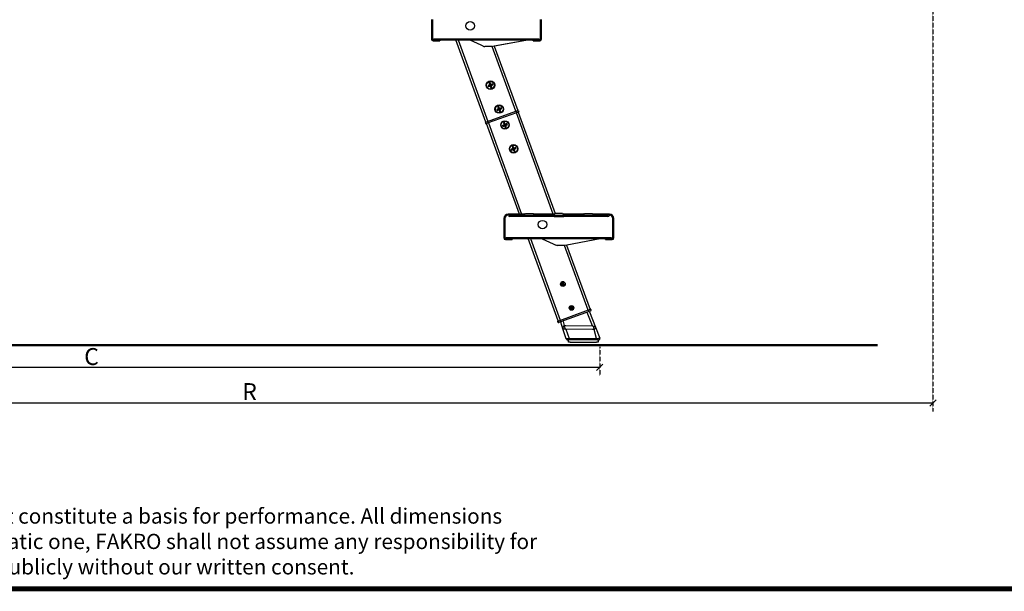
# Model space of a CAD drawing. Units: inches. Extents: x 0 to 15467, y 0 to 4113.
# Drawn here: x 1242 to 2405, y 126 to 801 of the extents above; entities that cross this region are included whole.
import ezdxf

# ---------------------------------------------------------------- set-up
doc = ezdxf.new("R2010")
doc.units = ezdxf.units.IN
doc.header["$MEASUREMENT"] = 0
doc.linetypes.add('HIDDEN', pattern=[0.375, 0.25, -0.125])
doc.layers.get('Defpoints').update_dxf_attribs({"lineweight": 9})
for name, color, linetype, lineweight in [('CONSTRUCTION', 40, 'Continuous', 20), ('FAKRO TEXT', 80, 'Continuous', 9), ('FAKRO TEXT EN', 80, 'Continuous', 9)]:
    doc.layers.add(name, color=color, linetype=linetype, lineweight=lineweight)
doc.layers.add('FAKRO LOFT LADDERS', color=7, linetype='Continuous')
doc.styles.add('FAKRO', font='arial.ttf')
doc.styles.get("Standard").update_dxf_attribs({"font": 'arial.ttf'})
doc.dimstyles.new('FAKRO US', dxfattribs={"dimscale": 5, "dimtxt": 4, "dimasz": 1.5, "dimexe": 2, "dimexo": 2, "dimgap": 0.5, "dimtad": 1, "dimdec": 0, "dimrnd": 0.1, "dimzin": 1, "dimdsep": 46, "dimtxsty": 'Standard', "dimblk": 'OBLIQUE', "dimcen": 2, "dimclrd": 3, "dimclre": 3, "dimclrt": 3, "dimadec": 0, "dimazin": 0, "dimtfac": 1, "dimtdec": 0, "dimtix": 1, "dimtmove": 2, "dimatfit": 3, "dimldrblk": 'OBLIQUE', "dimfxl": 0, "dimtolj": 1, "dimarcsym": 0})

# ---------------------------------------------------------------- blocks, each defined once
blk = doc.blocks.new('A$C0E3D0860')
at = {"layer": 'FAKRO TEXT', "const_width": 3}
blk.add_lwpolyline([(2834.7, 64.34), (2834.7, 1964.34), (40.52, 1964.34), (40.52, 64.34)], close=True, dxfattribs=at)
blk = doc.blocks.new('_Oblique')
at = {"color": 0, "linetype": 'ByBlock', "lineweight": -2}
blk.add_line((-0.5, -0.5), (0.5, 0.5), dxfattribs=at)
blk = doc.blocks.new('*D42')
at = {"layer": 'Defpoints', "color": 0, "transparency": 16777216}
for p in [(705.7, 3212.7), (2320.8, 1357.6), (2320.8, 348.2)]:
    blk.add_point(p, dxfattribs=at)
at = {"layer": 'FAKRO TEXT', "color": 3, "linetype": 'HIDDEN', "lineweight": -2, "transparency": 16777216}
for p, q in [((705.7, 3202.7), (705.7, 338.2)), ((2320.8, 1347.6), (2320.8, 338.2))]:
    blk.add_line(p, q, dxfattribs=at)
at = {"layer": 'FAKRO TEXT', "color": 3, "lineweight": -2, "transparency": 16777216}
blk.add_line((705.7, 348.2), (2320.8, 348.2), dxfattribs=at)
at = {"layer": 'FAKRO TEXT', "color": 3, "lineweight": -2, "transparency": 16777216, "xscale": 7.5, "yscale": 7.5, "zscale": 7.5, "rotation": 180}
blk.add_blockref('_Oblique', (705.7, 348.2), dxfattribs=at)
at = {"layer": 'FAKRO TEXT', "color": 3, "lineweight": -2, "transparency": 16777216, "xscale": 7.5, "yscale": 7.5, "zscale": 7.5}
blk.add_blockref('_Oblique', (2320.8, 348.2), dxfattribs=at)
at = {"layer": 'FAKRO TEXT', "color": 3, "transparency": 16777216, "insert": (1513.2, 361.6), "char_height": 20, "attachment_point": 5, "style": 'FAKRO'}
blk.add_mtext('\\A1;R', dxfattribs=at)
blk = doc.blocks.new('*D43')
at = {"layer": 'Defpoints', "color": 0, "transparency": 16777216}
for p in [(725.9, 3261.2), (1927.1, 424.5), (725.9, 390.2)]:
    blk.add_point(p, dxfattribs=at)
at = {"layer": 'FAKRO TEXT', "color": 3, "linetype": 'HIDDEN', "lineweight": -2, "transparency": 16777216}
for p, q in [((725.9, 3251.2), (725.9, 380.2)), ((1927.1, 414.5), (1927.1, 380.2))]:
    blk.add_line(p, q, dxfattribs=at)
at = {"layer": 'FAKRO TEXT', "color": 3, "lineweight": -2, "transparency": 16777216}
blk.add_line((1927.1, 390.2), (725.9, 390.2), dxfattribs=at)
at = {"layer": 'FAKRO TEXT', "color": 3, "lineweight": -2, "transparency": 16777216, "xscale": 7.5, "yscale": 7.5, "zscale": 7.5, "rotation": 180}
blk.add_blockref('_Oblique', (725.9, 390.2), dxfattribs=at)
at = {"layer": 'FAKRO TEXT', "color": 3, "lineweight": -2, "transparency": 16777216, "xscale": 7.5, "yscale": 7.5, "zscale": 7.5}
blk.add_blockref('_Oblique', (1927.1, 390.2), dxfattribs=at)
at = {"layer": 'FAKRO TEXT', "color": 3, "transparency": 16777216, "insert": (1326.5, 403), "char_height": 20, "attachment_point": 5}
blk.add_mtext('\\A1;C', dxfattribs=at)
blk = doc.blocks.new('A$C5D9C57AA')
at = {"layer": 'FAKRO LOFT LADDERS', "color": 7, "linetype": 'Continuous', "ltscale": 50}
for p, q in [((1022.5, 381.2), (1022.5, 358.2)), ((1023.7, 381.2), (1023.7, 358.2)), ((1151.3, 358.2), (1151.3, 381.2)), ((1152.5, 358.2), (1152.5, 381.2)), ((1024.5, 357.4), (1032.5, 357.4)), ((1024.5, 356.2), (1032.5, 356.2)), ((1025.3, 358.6), (1149.3, 358.6)), ((1025.3, 357.4), (1025.3, 358.6)), ((1025.3, 357.4), (1149.3, 357.4)), ((1032.5, 357.4), (1032.5, 356.2)), ((1086.8, 260.2), (1051.4, 357.4)), ((1054, 357.4), (1089, 261)), ((1081.2, 350.9), (1068.4, 356.9)), ((1083.5, 349.9), (1081.2, 350.9)), ((1083.6, 349.8), (1083.5, 349.9)), ((1094.1, 349.4), (1085.6, 349.4)), ((1122.1, 273), (1094.3, 349.4)), ((1138.5, 357.4), (1095, 349.5)), ((1138.5, 357.4), (1096.7, 349.8)), ((1096.7, 349.8), (1124.4, 273.9)), ((1142.5, 357.4), (1150.5, 357.4)), ((1142.5, 356.2), (1142.5, 357.4)), ((1142.5, 356.2), (1150.5, 356.2)), ((1149.3, 358.6), (1149.3, 357.4)), ((1089.9, 303), (1089.4, 303.3)), ((1090, 302.7), (1089.8, 302.1)), ((1089.9, 303), (1092, 303.8)), ((1092.1, 303.4), (1090, 302.7)), ((1091.2, 305.9), (1090.7, 306.1)), ((1092, 303.8), (1091.2, 305.9)), ((1092, 303.8), (1091.4, 304.1)), ((1091.6, 306), (1091.9, 306.6)), ((1091.6, 306), (1092.4, 303.9)), ((1092.1, 303.4), (1091.8, 302.8)), ((1092.9, 301.3), (1092.1, 303.4)), ((1092.4, 303.9), (1094.5, 304.7)), ((1092.4, 303.9), (1092.7, 304.6)), ((1094.6, 304.3), (1092.5, 303.6)), ((1092.5, 303.6), (1093.1, 303.2)), ((1092.5, 303.6), (1093.3, 301.4)), ((1094.5, 304.7), (1094.7, 305.2)), ((1094.6, 304.3), (1095.1, 304.1)), ((1092.9, 301.3), (1092.6, 300.8)), ((1093.3, 301.4), (1093.8, 301.2)), ((1088.9, 260.9), (1122.3, 273.1)), ((1122.9, 271.2), (1089.6, 259.1)), ((1100.1, 274.8), (1099.6, 275.1)), ((1100.3, 274.5), (1100, 273.9)), ((1100.1, 274.8), (1102.3, 275.6)), ((1102.4, 275.2), (1100.3, 274.5)), ((1101.5, 277.7), (1100.9, 277.9)), ((1102.3, 275.6), (1101.5, 277.7)), ((1102.3, 275.6), (1101.6, 275.9)), ((1101.8, 277.9), (1102.1, 278.4)), ((1101.8, 277.9), (1102.6, 275.7)), ((1102.4, 275.2), (1102.1, 274.6)), ((1103.2, 273.1), (1102.4, 275.2)), ((1102.6, 275.7), (1104.8, 276.5)), ((1102.6, 275.7), (1102.9, 276.4)), ((1104.9, 276.2), (1102.7, 275.4)), ((1102.7, 275.4), (1103.4, 275.1)), ((1102.7, 275.4), (1103.5, 273.2)), ((1103.2, 273.1), (1102.9, 272.6)), ((1103.5, 273.2), (1104.1, 273)), ((1104.8, 276.5), (1105, 277)), ((1104.9, 276.2), (1105.4, 275.9)), ((1122.3, 273.1), (1124.6, 273.9)), ((1122.3, 273.1), (1122.4, 272.6)), ((1122.8, 271.7), (1122.4, 272.6)), ((1122.8, 271.7), (1122.9, 271.2)), ((1166.4, 151.3), (1122.8, 271.2)), ((1125.3, 272.1), (1122.9, 271.2)), ((1125.1, 272), (1168.6, 152.3)), ((1125.3, 273.6), (1125.6, 272.7)), ((1086.6, 258.5), (1086.3, 259.4)), ((1086.6, 260.1), (1088.9, 260.9)), ((1089.6, 259.1), (1087.2, 258.2)), ((1126.4, 151.3), (1087.5, 258.3)), ((1088.9, 260.9), (1089.1, 260.5)), ((1089.1, 260.5), (1089.4, 259.5)), ((1089.4, 259.5), (1089.6, 259.1)), ((1089.7, 259.1), (1129, 151.3)), ((1107, 256), (1106.5, 256.3)), ((1107, 256), (1109.1, 256.8)), ((1109.2, 256.5), (1107.1, 255.7)), ((1108.3, 258.9), (1107.8, 259.1)), ((1109.1, 256.8), (1108.3, 258.9)), ((1109.1, 256.8), (1108.5, 257.1)), ((1108.7, 259.1), (1109, 259.6)), ((1108.7, 259.1), (1109.5, 256.9)), ((1109.2, 256.5), (1108.9, 255.8)), ((1110, 254.3), (1109.2, 256.5)), ((1109.5, 256.9), (1111.6, 257.7)), ((1109.5, 256.9), (1109.8, 257.6)), ((1111.7, 257.4), (1109.6, 256.6)), ((1109.6, 256.6), (1110.2, 256.3)), ((1109.6, 256.6), (1110.4, 254.4)), ((1111.6, 257.7), (1111.8, 258.2)), ((1111.7, 257.4), (1112.2, 257.1)), ((1107.1, 255.7), (1106.9, 255.1)), ((1110, 254.3), (1109.7, 253.8)), ((1110.4, 254.4), (1110.9, 254.2)), ((1117.2, 227.8), (1116.7, 228.1)), ((1117.4, 227.5), (1117.1, 226.9)), ((1117.2, 227.8), (1119.4, 228.6)), ((1119.5, 228.3), (1117.4, 227.5)), ((1118.6, 230.7), (1118, 231)), ((1119.4, 228.6), (1118.6, 230.7)), ((1119.4, 228.6), (1118.7, 228.9)), ((1118.9, 230.9), (1119.2, 231.4)), ((1118.9, 230.9), (1119.7, 228.7)), ((1119.5, 228.3), (1119.2, 227.6)), ((1120.3, 226.1), (1119.5, 228.3)), ((1119.7, 228.7), (1121.9, 229.5)), ((1119.7, 228.7), (1120, 229.4)), ((1122, 229.2), (1119.8, 228.4)), ((1119.8, 228.4), (1120.5, 228.1)), ((1119.8, 228.4), (1120.6, 226.2)), ((1120.3, 226.1), (1120, 225.6)), ((1120.6, 226.2), (1121.2, 226)), ((1121.9, 229.5), (1122.1, 230)), ((1122, 229.2), (1122.5, 228.9)), ((1132.8, 151.3), (1113, 151.3)), ((1131.8, 149.8), (1133.5, 152.3)), ((1133.5, 152.3), (1142.5, 152.3)), ((1142.5, 152.3), (1144.3, 149.8)), ((1167, 151.3), (1143.2, 151.3)), ((1166.8, 149.8), (1168.5, 152.3)), ((1167.8, 151.3), (1167, 151.3)), ((1168.5, 152.3), (1168.7, 152.3)), ((1177.4, 152.3), (1168.7, 152.3)), ((1177.4, 152.3), (1177.5, 152.3)), ((1177.5, 152.3), (1179.3, 149.8)), ((1179.1, 151.3), (1178.2, 151.3)), ((1202.8, 151.3), (1179.1, 151.3)), ((1201.8, 149.8), (1203.5, 152.3)), ((1203.5, 152.3), (1212.5, 152.3)), ((1212.5, 152.3), (1214.3, 149.8)), ((1233, 151.3), (1213.2, 151.3)), ((1108, 146.3), (1108, 123.3)), ((1109.2, 146.3), (1109.2, 123.3)), ((1166.8, 149.8), (1115, 149.8)), ((1167.3, 148.6), (1115, 148.6)), ((1231.1, 149.8), (1166.8, 149.8)), ((1167.3, 148.6), (1178.8, 148.6)), ((1231.1, 148.6), (1178.8, 148.6)), ((1236.8, 123.3), (1236.8, 146.3)), ((1238, 123.3), (1238, 146.3)), ((1110, 122.5), (1118, 122.5)), ((1110, 121.3), (1118, 121.3)), ((1110.8, 123.7), (1234.8, 123.7)), ((1110.8, 122.5), (1110.8, 123.7)), ((1110.8, 122.5), (1234.8, 122.5)), ((1118, 122.5), (1118, 121.3)), ((1172.3, 25.3), (1136.9, 122.5)), ((1139.5, 122.5), (1174.6, 26.1)), ((1166.7, 116), (1153.9, 122)), ((1224, 122.5), (1180.5, 114.5)), ((1228, 122.5), (1236, 122.5)), ((1228, 121.3), (1228, 122.5)), ((1228, 121.3), (1236, 121.3)), ((1234.8, 123.7), (1234.8, 122.5)), ((1169, 114.9), (1166.7, 116)), ((1169.1, 114.9), (1169, 114.9)), ((1179.6, 114.5), (1171.1, 114.5)), ((1207.6, 38.1), (1179.8, 114.5)), ((1182.2, 114.9), (1209.9, 38.9)), ((1177.7, 66), (1175.9, 70.8)), ((1176.8, 71.3), (1178.7, 66.2)), ((1177.8, 71.5), (1179.6, 66.7)), ((1174.2, 25.9), (1208, 38.2)), ((1208.7, 36.4), (1174.9, 24.1)), ((1187.9, 37.8), (1186.2, 42.6)), ((1187.1, 43.1), (1189, 38)), ((1188.1, 43.3), (1189.8, 38.5)), ((1206.3, 35), (1206.1, 35.4)), ((1212.9, 19.4), (1206.3, 35)), ((1208, 38.2), (1210.4, 39.1)), ((1208.2, 37.8), (1208, 38.2)), ((1208.2, 37.8), (1208.3, 37.3)), ((1208.7, 36.4), (1208.3, 37.3)), ((1210.6, 37.1), (1208.7, 36.4)), ((1209.1, 36), (1216.2, 17.9)), ((1211, 38.8), (1211.2, 38.3)), ((1171.5, 24.4), (1171.7, 24)), ((1171.8, 25.1), (1174.2, 25.9)), ((1174.9, 24.1), (1173, 23.4)), ((1174.3, 25.5), (1174.2, 25.9)), ((1174.3, 25.5), (1174.5, 25)), ((1174.5, 25), (1174.9, 24.1)), ((1177.9, 15.9), (1175.2, 23.7)), ((1177.9, 25.2), (1178, 24.7)), ((1178, 24.7), (1179.3, 19.7)), ((1181.8, 4), (1177.9, 15.9)), ((1179.3, 19.7), (1181.2, 20)), ((1181.1, 15.5), (1185.3, 4.5)), ((1212.8, 14.9), (1181.1, 15.5)), ((1181.2, 20), (1212.9, 19.4)), ((1214.9, 15.2), (1212.8, 14.9)), ((1217.5, 4.5), (1214.9, 15.2)), ((1216.2, 17.9), (1221.4, 4.7)), ((1185.3, 3), (1183.2, 3)), ((1184.5, 0), (1184.5, 3)), ((1186.5, 0), (1184.5, 0)), ((1185.3, 4.5), (1217.5, 4.5)), ((1217.5, 3), (1185.3, 3)), ((1186.5, 0), (1217.5, 0)), ((1218.7, 3), (1217.5, 3)), ((1219.5, 0), (1217.5, 0)), ((1218.7, 3), (1220.3, 3)), ((1219.5, 3), (1219.5, 0)), ((1220.1, 3), (1220.1, 3))]:
    blk.add_line(p, q, dxfattribs=at)
for centre, radius in [((1068.2, 373.9), 5), ((1092.2, 303.7), 5), ((1092.2, 303.7), 4.53), ((1102.5, 275.5), 5), ((1102.5, 275.5), 4.53), ((1109.3, 256.7), 5), ((1109.3, 256.7), 4.53), ((1119.6, 228.5), 5), ((1119.6, 228.5), 4.53), ((1153.7, 139), 5), ((1177.8, 68.7), 2.75), ((1188, 40.6), 2.75)]:
    blk.add_circle(centre, radius, dxfattribs=at)
for centre, radius, start, end in [((1024.5, 358.2), 2, 180, 270), ((1024.5, 358.2), 0.8, 180, 270), ((1066.3, 352.4), 5, 64.967, 90), ((1085.6, 354.4), 5, 246.0967, 270), ((1094.1, 354.4), 5, 270, 280.3048), ((1150.5, 358.2), 0.8, 270, 0), ((1150.5, 358.2), 2, 270, 0), ((1092.2, 303.7), 2.92, 187.6637, 212.3363), ((1092.2, 303.7), 2.47, 195.8986, 204.1014), ((1092.2, 303.7), 2.92, 97.6637, 122.3363), ((1092.2, 303.7), 2.47, 105.8986, 114.1014), ((1092.2, 303.7), 2.47, 15.8986, 24.1014), ((1092.2, 303.7), 2.92, 7.6637, 32.3363), ((1092.2, 303.7), 2.92, 277.6637, 302.3363), ((1092.2, 303.7), 2.47, 285.8986, 294.1014), ((1102.5, 275.5), 2.92, 187.6637, 212.3363), ((1102.5, 275.5), 2.47, 195.8986, 204.1014), ((1102.5, 275.5), 2.92, 97.6637, 122.3363), ((1102.5, 275.5), 2.47, 105.8986, 114.1014), ((1102.5, 275.5), 2.92, 277.6637, 302.3363), ((1102.5, 275.5), 2.47, 285.8986, 294.1014), ((1102.5, 275.5), 2.47, 15.8986, 24.1014), ((1102.5, 275.5), 2.92, 7.6637, 32.3363), ((1124.8, 273.5), 0.5, 20, 110), ((1125.1, 272.5), 0.5, 290, 20), ((1086.7, 259.6), 0.5, 110, 200), ((1087.1, 258.7), 0.5, 200, 290), ((1109.3, 256.7), 2.92, 187.6637, 212.3363), ((1109.3, 256.7), 2.47, 195.8986, 204.1014), ((1109.3, 256.7), 2.92, 97.6637, 122.3363), ((1109.3, 256.7), 2.47, 105.8986, 114.1014), ((1109.3, 256.7), 2.47, 15.8986, 24.1014), ((1109.3, 256.7), 2.92, 7.6637, 32.3363), ((1109.3, 256.7), 2.92, 277.6637, 302.3363), ((1109.3, 256.7), 2.47, 285.8986, 294.1014), ((1119.6, 228.5), 2.92, 187.6637, 212.3363), ((1119.6, 228.5), 2.47, 195.8986, 204.1014), ((1119.6, 228.5), 2.92, 97.6637, 122.3363), ((1119.6, 228.5), 2.47, 105.8986, 114.1014), ((1119.6, 228.5), 2.92, 277.6637, 302.3363), ((1119.6, 228.5), 2.47, 285.8986, 294.1014), ((1119.6, 228.5), 2.47, 15.8986, 24.1014), ((1119.6, 228.5), 2.92, 7.6637, 32.3363), ((1113, 146.3), 5, 90, 180), ((1113, 149.8), 1.5, 14.4775, 90), ((1233, 149.8), 1.5, 90, 165.5225), ((1233, 146.3), 5, 0, 90), ((1113, 146.3), 3.8, 90, 180), ((1113, 149.8), 0.3, 14.4775, 90), ((1115, 150.3), 1.7, 194.4775, 270), ((1115, 150.3), 0.5, 194.4775, 270), ((1231.1, 150.3), 0.5, 270, 345.5225), ((1231.1, 150.3), 1.7, 270, 345.5225), ((1233, 149.8), 0.3, 90, 165.5225), ((1233, 146.3), 3.8, 0, 90), ((1110, 123.3), 2, 180, 270), ((1110, 123.3), 0.8, 180, 270), ((1151.8, 117.5), 5, 64.967, 90), ((1236, 123.3), 0.8, 270, 0), ((1236, 123.3), 2, 270, 0), ((1171.1, 119.5), 5, 246.0967, 270), ((1179.6, 119.5), 5, 270, 280.3048), ((1177.8, 68.7), 2.75, 21.1194, 198.8806), ((1208.6, 35.8), 0.5, 21.5, 110), ((1210.5, 38.6), 0.5, 20, 110), ((1210.2, 38), 1, 290, 20), ((1172, 24.6), 0.5, 110, 200), ((1172.6, 24.3), 1, 200, 290), ((1175.7, 23.8), 0.5, 110, 198.5), ((1181.2, 16.8), 3.42, 122.4721, 196.0297), ((1216.7, 30.4), 25.9, 271.8392, 275.3015)]:
    blk.add_arc(centre, radius, start, end, dxfattribs=at)
for centre, major_axis, ratio, start_param, end_param in [((1092.6, 302.8), (-8.74, -3.18), 0.173648, -1.495826, -1.259286), ((1091.9, 304.5), (-8.74, -3.18), 0.173648, 1.259286, 1.495826), ((1093.1, 304), (-3.18, 8.74), 0.173648, 1.259286, 1.495826), ((1093.1, 304), (3.18, -8.74), 0.173648, -1.495826, -1.259286), ((1091.4, 303.4), (-3.18, 8.74), 0.173648, -1.495826, -1.259286), ((1092.6, 302.8), (8.74, 3.18), 0.173648, 1.259286, 1.495826), ((1091.9, 304.5), (8.74, 3.18), 0.173648, -1.495826, -1.259286), ((1091.4, 303.4), (3.18, -8.74), 0.173648, 1.259286, 1.495826), ((1102.8, 274.6), (-8.74, -3.18), 0.173648, -1.495826, -1.259286), ((1102.2, 276.3), (-8.74, -3.18), 0.173648, 1.259286, 1.495826), ((1103.4, 275.8), (-3.18, 8.74), 0.173648, 1.259286, 1.495826), ((1101.6, 275.2), (-3.18, 8.74), 0.173648, -1.495826, -1.259286), ((1103.4, 275.8), (3.18, -8.74), 0.173648, -1.495826, -1.259286), ((1102.8, 274.6), (8.74, 3.18), 0.173648, 1.259286, 1.495826), ((1102.2, 276.3), (8.74, 3.18), 0.173648, -1.495826, -1.259286), ((1101.6, 275.2), (3.18, -8.74), 0.173648, 1.259286, 1.495826), ((1109.7, 255.8), (-8.74, -3.18), 0.173648, -1.495826, -1.259286), ((1110.2, 257), (-3.18, 8.74), 0.173648, 1.259286, 1.495826), ((1108.5, 256.4), (-3.18, 8.74), 0.173648, -1.495826, -1.259286), ((1109.7, 255.8), (8.74, 3.18), 0.173648, 1.259286, 1.495826), ((1109, 257.5), (8.74, 3.18), 0.173648, -1.495826, -1.259286), ((1108.5, 256.4), (3.18, -8.74), 0.173648, 1.259286, 1.495826), ((1109, 257.5), (-8.74, -3.18), 0.173648, 1.259286, 1.495826), ((1110.2, 257), (3.18, -8.74), 0.173648, -1.495826, -1.259286), ((1119.9, 227.6), (-8.74, -3.18), 0.173648, -1.495826, -1.259286), ((1119.3, 229.3), (-8.74, -3.18), 0.173648, 1.259286, 1.495826), ((1120.5, 228.8), (-3.18, 8.74), 0.173648, 1.259286, 1.495826), ((1118.7, 228.2), (-3.18, 8.74), 0.173648, -1.495826, -1.259286), ((1120.5, 228.8), (3.18, -8.74), 0.173648, -1.495826, -1.259286), ((1119.9, 227.6), (8.74, 3.18), 0.173648, 1.259286, 1.495826), ((1119.3, 229.3), (8.74, 3.18), 0.173648, -1.495826, -1.259286), ((1118.7, 228.2), (3.18, -8.74), 0.173648, 1.259286, 1.495826), ((1179.2, 19.9), (3.17, -9.48), 0.000691, 1.107241, 1.544625), ((1214.9, 20), (3.09, -9.51), 0.162755, 4.751739, 5.176373)]:
    blk.add_ellipse(centre, major_axis=major_axis, ratio=ratio, start_param=start_param, end_param=end_param, dxfattribs=at)
for points, knots in [([(1180.7, 15.7), (1180.5, 15.6), (1180.3, 15.6), (1179.9, 15.6), (1179.7, 15.5), (1179.4, 15.5), (1179.2, 15.5), (1178.9, 15.5), (1178.8, 15.5), (1178.6, 15.5), (1178.5, 15.6), (1178.3, 15.6), (1178.2, 15.6), (1178, 15.7), (1177.9, 15.8), (1177.9, 15.9)], [0, 0, 0, 0, 0.125, 0.125, 0.25, 0.25, 0.375, 0.375, 0.5, 0.5, 0.625, 0.625, 0.75, 0.75, 1, 1, 1, 1]), ([(1181.1, 15.5), (1181.1, 15.6), (1181, 15.6), (1180.9, 15.7), (1180.8, 15.7), (1180.7, 15.7), (1180.7, 15.7), (1180.7, 15.7)], [0, 0, 0, 0, 0.5, 0.5, 0.75, 0.75, 1, 1, 1, 1]), ([(1212.9, 19.4), (1212.9, 19.3), (1213, 19.3), (1213.2, 19.2), (1213.2, 19.1), (1213.3, 19.1), (1213.4, 19.1), (1213.5, 19.1)], [0, 0, 0, 0, 0.5, 0.5, 0.75, 0.75, 1, 1, 1, 1]), ([(1213.5, 19.1), (1213.6, 19.1), (1213.8, 19.1), (1214.1, 19), (1214.3, 19), (1214.7, 18.9), (1215, 18.8), (1215.4, 18.7), (1215.5, 18.6), (1215.7, 18.5), (1215.8, 18.4), (1216, 18.3), (1216, 18.2), (1216.1, 18.1), (1216.2, 18), (1216.2, 18), (1216.2, 17.9), (1216.2, 17.9)], [0, 0, 0, 0, 0.125, 0.125, 0.25, 0.25, 0.5, 0.5, 0.625, 0.625, 0.75, 0.75, 0.875, 0.875, 0.9375, 0.9375, 1, 1, 1, 1]), ([(1216.2, 17.9), (1216.3, 17.8), (1216.3, 17.7), (1216.3, 17.5), (1216.3, 17.4), (1216.3, 17.1), (1216.2, 16.9), (1216, 16.5), (1215.8, 16.2), (1215.5, 15.9), (1215.4, 15.7), (1215.2, 15.6), (1215.1, 15.5), (1215, 15.4), (1215, 15.3), (1214.9, 15.2)], [0, 0, 0, 0, 0.125, 0.125, 0.25, 0.25, 0.5, 0.5, 0.75, 0.75, 0.875, 0.875, 0.9375, 0.9375, 1, 1, 1, 1]), ([(1181.8, 4), (1181.8, 4), (1181.8, 4.1), (1181.8, 4.1), (1181.8, 4.1), (1181.9, 4.2), (1181.9, 4.2), (1181.9, 4.2), (1182, 4.3)], [0, 0, 0, 0, 0.0273484, 0.0552921, 0.0838144, 0.1128952, 0.1611925, 0.2050745, 0.2050745, 0.2050745, 0.2050745]), ([(1182, 4.3), (1182, 4.3), (1182.1, 4.3), (1182.3, 4.4), (1182.7, 4.5), (1183.1, 4.5), (1183.4, 4.5), (1183.8, 4.5), (1184.1, 4.5), (1184.4, 4.4), (1184.7, 4.4), (1185, 4.4), (1185.2, 4.5), (1185.3, 4.5)], [0.2050745, 0.2050745, 0.2050745, 0.2050745, 0.2715518, 0.3398495, 0.4638495, 0.5784038, 0.6543128, 0.6883671, 0.7939938, 0.8482983, 0.8979976, 0.9507443, 1, 1, 1, 1]), ([(1219, 4.6), (1219.1, 4.6), (1219.2, 4.6), (1219.4, 4.6), (1219.6, 4.6), (1219.8, 4.6), (1220, 4.7), (1220.3, 4.7), (1220.6, 4.7), (1220.8, 4.8), (1221, 4.8), (1221.1, 4.8), (1221.1, 4.8)], [0, 0, 0, 0, 0.061609, 0.123623, 0.185993, 0.248667, 0.367814, 0.491678, 0.608806, 0.738243, 0.842873, 1, 1, 1, 1]), ([(1220.3, 3), (1220.4, 3), (1220.6, 3), (1221, 3.2), (1221.2, 3.4), (1221.4, 3.7), (1221.5, 3.9), (1221.5, 4.4), (1221.5, 4.5), (1221.4, 4.7)], [0, 0, 0, 0, 0.25, 0.25, 0.5, 0.5, 0.75, 0.75, 1, 1, 1, 1]), ([(1221.1, 4.8), (1221.2, 4.8), (1221.2, 4.8), (1221.3, 4.8), (1221.3, 4.8), (1221.4, 4.8), (1221.4, 4.7), (1221.4, 4.7), (1221.4, 4.7), (1221.4, 4.7)], [0, 0, 0, 0, 0.111815, 0.23769, 0.376996, 0.519048, 0.679849, 0.829232, 1, 1, 1, 1])]:
    blk.add_open_spline(points, degree=3, knots=knots, dxfattribs=at)
blk.add_rational_spline([(1181.8, 4), (1182.2, 3), (1183.2, 3)], [1, 0.811573981965, 1], degree=2, dxfattribs=at)
blk = doc.blocks.new('A$C2A89615B')
at = {"layer": 'CONSTRUCTION', "const_width": 3}
blk.add_lwpolyline([(-67, -2457.2), (2063.6, -2457.2)], dxfattribs=at)
at = {"layer": 'CONSTRUCTION'}
blk.add_blockref('A$C5D9C57AA', (514, -2453.8), dxfattribs=at)

msp = doc.modelspace()

# ---------------------------------------------------------------- block references
at = {"layer": 'CONSTRUCTION'}
msp.add_blockref('A$C2A89615B', (191.7, 2873.7), dxfattribs=at)
at = {"layer": 'FAKRO TEXT', "xscale": 2, "yscale": 2, "zscale": 2}
msp.add_blockref('A$C0E3D0860', (0, 0), dxfattribs=at)

# ---------------------------------------------------------------- texts
at = {"layer": 'FAKRO TEXT EN', "insert": (96, 223.6), "char_height": 18, "width": 1798.788, "attachment_point": 1}
msp.add_mtext("{\\fArial|b0|i0|c238|p34;\\C3;Warning! The present drawing is for informational-demonstrative purposes only and as such cannot constitute a basis for performance. All dimensions presented in this drawing should be verified on site. Because of the fact that the drawing is a schematic one, FAKRO shall not assume any responsibility for the actual installation quality. This drawing is FAKRO's property and cannot be published  or used publicly without our written consent. }", dxfattribs=at)

# ---------------------------------------------------------------- dimensions: what is measured, and where the dimension line sits
at = {"layer": 'FAKRO TEXT'}
dim = msp.add_linear_dim(base=(725.9, 390.2), p1=(1927.1, 424.5), p2=(725.9, 3261.2), text='C', dimstyle='FAKRO US', override={"dimpost": '\\X'}, dxfattribs=at)
dim.commit()
dim.dimension.update_dxf_attribs({"geometry": '*D43', "text_midpoint": (1326.5, 403)})
dim = msp.add_linear_dim(base=(2320.8, 348.2), p1=(705.7, 3212.7), p2=(2320.8, 1357.6), text='R', dimstyle='FAKRO US', override={"dimpost": '\\X', "dimtxsty": 'FAKRO'}, dxfattribs=at)
dim.commit()
dim.dimension.update_dxf_attribs({"geometry": '*D42', "text_midpoint": (1513.2, 361.6), "dimtype": 160})

doc.saveas('drawing.dxf')
